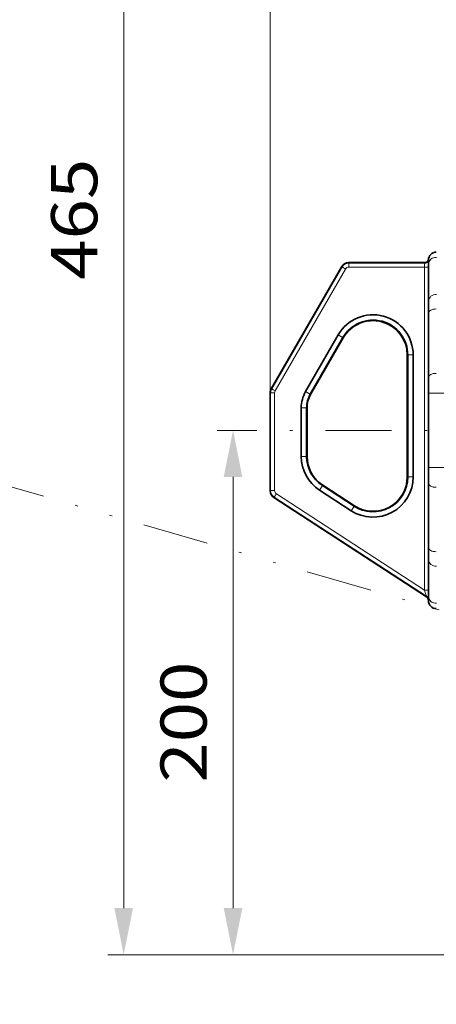
# Model space of a CAD drawing. Units: millimetres. Extents: x 0 to 210, y 0 to 297.
# Drawn here: x 90 to 106, y 168 to 205 of the extents above; entities that cross this region are included whole.
import ezdxf
from ezdxf.enums import TextEntityAlignment as Align

# ---------------------------------------------------------------- set-up
doc = ezdxf.new("R2010")
doc.units = ezdxf.units.MM
doc.header["$LTSCALE"] = 5
for name, pattern in [('AUSGEZOGEN', [0]), ('DASHDOT', [1, 0.5, -0.25, 0, -0.25]), ('DIVIDE', [1.25, 0.5, -0.25, 0, -0.25, 0, -0.25])]:
    doc.linetypes.add(name, pattern=pattern)
for name, color, linetype, true_color in [('Bemassung', 6, 'Continuous', 0xff00ff), ('Mittellinie', 1, 'Continuous', 0xff0000), ('Verdeckte Kanten', 136, 'Continuous', 0x008080), ('Volllinie breit', 18, 'Continuous', 0x000000), ('Volllinie schmal', 136, 'Continuous', 0x007e7e)]:
    doc.layers.add(name, color=color, linetype=linetype, true_color=true_color)
doc.styles.add('Arial', font='arial.ttf')
doc.dimstyles.new('ISO-25', dxfattribs={"dimtxt": 2.5, "dimasz": 2.5, "dimexe": 1.25, "dimexo": 0.625, "dimtad": 1, "dimtxsty": 'Standard', "dimcen": 2.5, "dimadec": 0, "dimazin": 0, "dimtfac": 1, "dimtmove": 0, "dimatfit": 3, "dimfxl": 1, "dimarcsym": 0})

# ---------------------------------------------------------------- blocks, each defined once
blk = doc.blocks.new('*D5')
at = {"layer": 'Bemassung', "linetype": 'AUSGEZOGEN', "lineweight": 18, "true_color": 0xff00ff}
for points in [[(99.327, 223.48), (101.091, 223.127), (101.091, 223.833)], [(173.877, 223.48), (172.113, 223.833), (172.113, 223.127)]]:
    blk.add_hatch(color=6, dxfattribs=at).paths.add_polyline_path(points, flags=0)
at = {"layer": 'Bemassung', "color": 6, "linetype": 'AUSGEZOGEN', "lineweight": 18, "true_color": 0xff00ff}
for p, q in [((99.327, 191.168), (99.327, 224.08)), ((173.877, 213.398), (173.877, 224.08)), ((172.113, 223.48), (101.091, 223.48)), ((173.877, 213.398), (173.877, 213.398)), ((99.327, 191.168), (99.327, 191.168))]:
    blk.add_line(p, q, dxfattribs=at)
at = {"layer": 'Bemassung', "color": 6, "linetype": 'AUSGEZOGEN', "lineweight": 18, "true_color": 0xff00ff, "style": 'Arial'}
for s, width, p, p2 in [('  (T12/TE12-4/13)', 1.258429, (135.712, 224.48), (159.972, 224.48)), ('745', 1.124202, (130.732, 224.48), (135.312, 224.48))]:
    blk.add_text(s, height=1.75, dxfattribs=dict(at, width=width)).set_placement(p, p2, align=Align.FIT)
blk = doc.blocks.new('*D25')
at = {"layer": 'Bemassung', "linetype": 'AUSGEZOGEN', "lineweight": 18, "true_color": 0xff00ff}
for points in [[(93.774, 216.398), (93.422, 214.634), (94.127, 214.634)], [(93.774, 169.898), (94.127, 171.662), (93.422, 171.662)]]:
    blk.add_hatch(color=6, dxfattribs=at).paths.add_polyline_path(points, flags=0)
at = {"layer": 'Bemassung', "color": 6, "linetype": 'AUSGEZOGEN', "lineweight": 18, "true_color": 0xff00ff}
for p, q in [((118.839, 216.398), (93.174, 216.398)), ((119.409, 216.398), (118.839, 216.398)), ((119.72, 216.398), (119.409, 216.398)), ((120.083, 216.398), (119.72, 216.398)), ((120.162, 216.398), (120.083, 216.398)), ((120.341, 216.398), (120.162, 216.398)), ((121.052, 216.398), (120.341, 216.398)), ((121.052, 216.398), (121.052, 216.398)), ((93.774, 214.634), (93.774, 171.662)), ((151.273, 169.898), (93.174, 169.898)), ((151.592, 169.898), (151.273, 169.898))]:
    blk.add_line(p, q, dxfattribs=at)
at = {"layer": 'Bemassung', "color": 6, "linetype": 'AUSGEZOGEN', "lineweight": 18, "true_color": 0xff00ff, "style": 'Arial', "width": 1.124202}
blk.add_text('465', height=1.75, rotation=90, dxfattribs=at).set_placement((92.774, 195.451), (92.774, 200.031), align=Align.FIT)
blk = doc.blocks.new('*D26')
at = {"layer": 'Bemassung', "linetype": 'AUSGEZOGEN', "lineweight": 18, "true_color": 0xff00ff}
for points in [[(97.919, 189.748), (97.567, 187.984), (98.272, 187.984)], [(97.919, 169.898), (98.272, 171.662), (97.567, 171.662)]]:
    blk.add_hatch(color=6, dxfattribs=at).paths.add_polyline_path(points, flags=0)
at = {"layer": 'Bemassung', "color": 6, "linetype": 'AUSGEZOGEN', "lineweight": 18, "true_color": 0xff00ff}
for p, q in [((98.427, 189.748), (97.319, 189.748)), ((97.919, 187.984), (97.919, 171.662)), ((151.273, 169.898), (97.319, 169.898)), ((151.592, 169.898), (151.273, 169.898))]:
    blk.add_line(p, q, dxfattribs=at)
at = {"layer": 'Bemassung', "color": 6, "linetype": 'AUSGEZOGEN', "lineweight": 18, "true_color": 0xff00ff, "style": 'Arial', "width": 1.124202}
blk.add_text('200', height=1.75, rotation=90, dxfattribs=at).set_placement((96.919, 176.412), (96.919, 180.992), align=Align.FIT)
blk = doc.blocks.new('RZP-RZPE20-1_PL13_SAR_nNn02')
at = {"layer": 'Mittellinie', "color": 1, "linetype": 'DASHDOT', "lineweight": 18, "true_color": 0xff0000}
blk.add_line((154.927, 189.748), (98.427, 189.748), dxfattribs=at)
at = {"layer": 'Volllinie breit', "color": 18, "linetype": 'AUSGEZOGEN', "lineweight": 35, "true_color": 0x000000}
for p, q in [((105.18, 196.098), (102.301, 196.098)), ((105.327, 183.298), (105.327, 196.198)), ((102.041, 195.948), (99.367, 191.318)), ((100.67, 191.216), (101.91, 193.364)), ((102.086, 193.262), (100.846, 191.114)), ((102.101, 193.253), (100.861, 191.105)), ((104.527, 187.982), (104.527, 192.603)), ((104.545, 187.982), (104.545, 192.603)), ((104.748, 192.603), (104.748, 187.982)), ((99.327, 191.168), (99.327, 187.458)), ((100.506, 188.761), (100.506, 190.605)), ((100.71, 190.605), (100.71, 188.761)), ((100.727, 190.605), (100.727, 188.761)), ((101.31, 187.656), (102.51, 186.877)), ((101.319, 187.671), (102.519, 186.891)), ((99.464, 187.206), (105.259, 183.443)), ((102.399, 186.706), (101.199, 187.485))]:
    blk.add_line(p, q, dxfattribs=at)
blk.add_lwpolyline([(105.329, 196.232), (105.329, 196.228), (105.328, 196.221), (105.326, 196.215), (105.325, 196.209), (105.323, 196.203), (105.321, 196.197), (105.319, 196.191), (105.316, 196.185), (105.313, 196.18), (105.31, 196.174), (105.307, 196.169), (105.304, 196.163), (105.3, 196.158), (105.296, 196.153), (105.292, 196.149), (105.288, 196.144), (105.283, 196.139), (105.279, 196.135), (105.274, 196.131), (105.269, 196.127), (105.264, 196.124), (105.258, 196.12), (105.253, 196.117), (105.247, 196.114), (105.241, 196.111), (105.236, 196.109), (105.23, 196.107), (105.224, 196.105), (105.218, 196.103), (105.211, 196.102), (105.205, 196.101), (105.193, 196.1), (105.18, 196.098)], dxfattribs=at)
for centre, radius, start, end in [((105.627, 196.198), 0.3, 90, 180), ((102.301, 195.798), 0.3, 90.005, 149.995), ((105.178, 196.23), 0.15, 269.9978, 333.7864), ((103.227, 192.603), 1.521, 0, 150), ((103.227, 192.603), 1.317, 0, 150), ((103.227, 192.603), 1.3, 0, 150), ((99.627, 191.168), 0.3, 150.0023, 179.9977), ((101.727, 190.605), 1.221, 150, 180), ((101.727, 190.605), 1.017, 150, 180), ((101.727, 190.605), 1, 150, 180), ((102.027, 188.761), 1.521, 180, 237), ((102.027, 188.761), 1.317, 180, 237), ((102.027, 188.761), 1.3, 180, 237), ((103.227, 187.982), 1.521, 237, 0), ((103.227, 187.982), 1.317, 237, 0), ((103.227, 187.982), 1.3, 237, 0), ((99.627, 187.458), 0.3, 180.0047, 236.9953), ((105.177, 183.317), 0.15, 0, 57.0057), ((105.627, 183.298), 0.3, 180, 270)]:
    blk.add_arc(centre, radius, start, end, dxfattribs=at)
at = {"layer": 'Volllinie schmal', "color": 136, "linetype": 'AUSGEZOGEN', "lineweight": 18, "true_color": 0x007e7e}
for p, q in [((102.301, 196.098), (102.311, 196.08)), ((102.311, 196.08), (102.311, 195.93)), ((102.311, 196.08), (105.178, 196.08)), ((99.386, 191.313), (102.051, 195.93)), ((102.181, 195.855), (99.516, 191.238)), ((102.051, 195.93), (102.041, 195.948)), ((105.327, 195.93), (102.311, 195.93)), ((105.177, 183.697), (105.177, 196.064)), ((101.91, 193.364), (102.101, 193.253)), ((104.748, 192.603), (104.527, 192.603)), ((99.367, 191.318), (99.386, 191.313)), ((99.346, 191.163), (99.327, 191.168)), ((99.496, 191.163), (99.346, 191.163)), ((99.346, 187.468), (99.346, 191.163)), ((99.496, 191.163), (99.496, 187.468)), ((100.67, 191.216), (100.861, 191.105)), ((105.327, 191.155), (122.63, 191.155)), ((100.506, 190.605), (100.727, 190.605)), ((100.506, 188.761), (100.727, 188.761)), ((105.327, 188.342), (122.63, 188.342)), ((104.748, 187.982), (104.527, 187.982)), ((101.199, 187.485), (101.319, 187.671)), ((99.327, 187.458), (99.346, 187.468)), ((99.346, 187.468), (99.496, 187.468)), ((99.482, 187.216), (99.464, 187.206)), ((105.259, 183.465), (99.482, 187.216)), ((99.564, 187.342), (105.177, 183.697)), ((102.399, 186.706), (102.519, 186.891)), ((105.327, 183.697), (105.177, 183.697)), ((105.259, 183.443), (105.259, 183.465))]:
    blk.add_line(p, q, dxfattribs=at)
for points in [[(105.177, 196.064), (105.178, 196.079), (105.178, 196.08)], [(102.181, 195.855), (102.156, 195.869), (102.132, 195.883), (102.11, 195.896), (102.09, 195.907), (102.074, 195.917), (102.062, 195.924), (102.054, 195.928), (102.051, 195.93)], [(105.327, 194.192), (105.333, 194.221), (105.35, 194.249), (105.378, 194.275), (105.415, 194.298), (105.461, 194.316), (105.512, 194.33), (105.569, 194.339), (105.627, 194.342)], [(105.327, 191.755), (105.333, 191.784), (105.35, 191.812), (105.378, 191.838), (105.415, 191.861), (105.461, 191.88), (105.512, 191.894), (105.569, 191.902), (105.627, 191.905)], [(99.386, 191.313), (99.389, 191.311), (99.396, 191.307), (99.409, 191.3), (99.425, 191.291), (99.444, 191.279), (99.467, 191.266), (99.491, 191.253), (99.516, 191.238)], [(105.327, 187.742), (105.333, 187.712), (105.35, 187.684), (105.378, 187.658), (105.415, 187.636), (105.461, 187.617), (105.512, 187.603), (105.569, 187.594), (105.627, 187.592)], [(99.564, 187.342), (99.548, 187.318), (99.533, 187.294), (99.519, 187.273), (99.507, 187.254), (99.497, 187.238), (99.489, 187.226), (99.484, 187.219), (99.482, 187.216)], [(105.327, 185.305), (105.333, 185.276), (105.35, 185.248), (105.378, 185.222), (105.415, 185.199), (105.461, 185.18), (105.512, 185.166), (105.569, 185.158), (105.627, 185.155)], [(105.259, 183.465), (105.257, 183.47), (105.252, 183.484), (105.245, 183.505), (105.235, 183.534), (105.222, 183.569), (105.208, 183.609), (105.193, 183.652), (105.177, 183.697)]]:
    blk.add_lwpolyline(points, dxfattribs=at)
for centre, radius, start, end in [((102.311, 195.78), 0.3, 90.005, 149.995), ((105.185, 196.207), 0.143, 267.0009, 356.6456), ((105.627, 196.048), 0.45, 173.6366, 175.9858), ((105.178, 196.23), 0.15, 333.8183, 355.958), ((105.609, 196.016), 0.282, 86.1884, 175.5986), ((102.311, 195.78), 0.15, 90.005, 149.995), ((105.609, 194.609), 0.282, 86.1883, 175.5986), ((99.646, 191.163), 0.3, 150.0023, 179.9977), ((99.646, 191.163), 0.15, 150.0023, 179.9977), ((99.646, 187.468), 0.3, 180.0047, 236.9953), ((99.646, 187.468), 0.15, 180.0047, 236.9953), ((105.609, 184.887), 0.282, 184.4014, 273.8117), ((105.177, 183.339), 0.15, 0.0027, 57.0149), ((105.609, 183.481), 0.282, 184.4014, 273.8116)]:
    blk.add_arc(centre, radius, start, end, dxfattribs=at)
at = {"layer": 'Bemassung', "color": 6, "linetype": 'AUSGEZOGEN', "lineweight": 18, "true_color": 0xff00ff}
dim = blk.add_linear_dim(base=(99.3272889, 223.4797846), p1=(173.8772887, 213.3983395), p2=(99.3272889, 191.1679675), angle=180, dimstyle='ISO-25', override={"dimtxt": 1.75, "dimasz": 1.763887, "dimexe": 0.6, "dimgap": 0.25, "dimtad": 1, "dimjust": 3, "dimdec": 0, "dimlfac": 10, "dimpost": '<>  (T12/TE12-4/13)', "dimtxsty": 'Arial', "dimsah": 1, "dimclrd": 6, "dimclre": 6, "dimclrt": 6, "dimadec": 0}, dxfattribs=at)
dim.commit()
dim.dimension.update_dxf_attribs({"geometry": '*D5', "text_midpoint": (145.352416, 225.3547846), "dimtype": 160})

msp = doc.modelspace()

# ---------------------------------------------------------------- linework, layer by layer
at = {"layer": 'Verdeckte Kanten', "color": 136, "linetype": 'DIVIDE', "lineweight": 18, "true_color": 0x008080}
msp.add_line((88.336, 187.944), (157.828, 168.019), dxfattribs=at)

# ---------------------------------------------------------------- block references
msp.add_blockref('RZP-RZPE20-1_PL13_SAR_nNn02', (0, 0))

# ---------------------------------------------------------------- dimensions: what is measured, and where the dimension line sits
at = {"layer": 'Bemassung', "color": 6, "linetype": 'AUSGEZOGEN', "lineweight": 18, "true_color": 0xff00ff}
dim = msp.add_linear_dim(base=(93.774, 169.898), p1=(121.052, 216.398), p2=(151.592, 169.898), angle=270, dimstyle='ISO-25', override={"dimtxt": 1.75, "dimasz": 1.763887, "dimexe": 0.6, "dimgap": 0.25, "dimtad": 1, "dimjust": 3, "dimdec": 0, "dimlfac": 10, "dimpost": '<>', "dimtxsty": 'Arial', "dimsah": 1, "dimclrd": 6, "dimclre": 6, "dimclrt": 6, "dimadec": 0}, dxfattribs=at)
dim.commit()
dim.dimension.update_dxf_attribs({"geometry": '*D25', "text_midpoint": (91.899, 197.741), "dimtype": 160, "text_rotation": 90})
dim = msp.add_linear_dim(base=(97.919, 169.898), p1=(98.427, 189.748), p2=(151.592, 169.898), angle=270, text='200', dimstyle='ISO-25', override={"dimtxt": 1.75, "dimasz": 1.763887, "dimexe": 0.6, "dimgap": 0.25, "dimtad": 1, "dimjust": 3, "dimdec": 0, "dimlfac": 10, "dimtxsty": 'Arial', "dimsah": 1, "dimclrd": 6, "dimclre": 6, "dimclrt": 6, "dimadec": 0}, dxfattribs=at)
dim.commit()
dim.dimension.update_dxf_attribs({"geometry": '*D26', "text_midpoint": (96.044, 178.702), "dimtype": 160, "text_rotation": 90})

doc.saveas('drawing.dxf')
